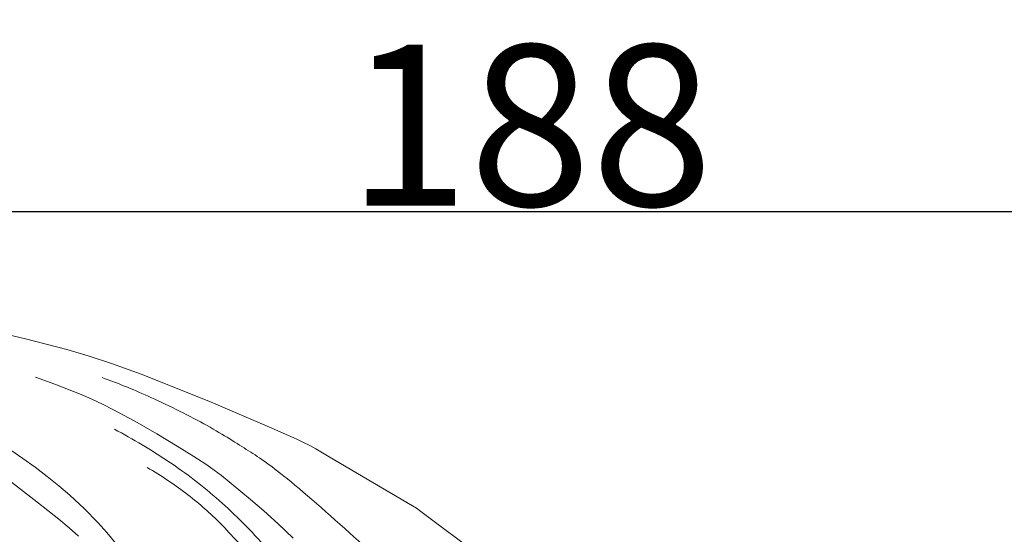
# Model space of a CAD drawing. Units: millimetres. Extents: x 0 to 1341, y 28 to 1187.
# Drawn here: x 779 to 840, y 871 to 903 of the extents above; entities that cross this region are included whole.
import ezdxf

# ---------------------------------------------------------------- set-up
doc = ezdxf.new("R2010")
doc.units = ezdxf.units.MM
doc.header["$MEASUREMENT"] = 0
doc.layers.get('0').update_dxf_attribs({"lineweight": 5})
doc.styles.add('Arial', font='arial.ttf')
doc.dimstyles.new('Dimension Style 01', dxfattribs={"dimtxt": 10, "dimasz": 7, "dimexe": 0.5, "dimexo": 0.5, "dimgap": 0.25, "dimtad": 1, "dimtoh": 1, "dimdec": 0, "dimzin": 1, "dimdsep": 46, "dimtxsty": 'Arial', "dimcen": 0.5, "dimazin": 0, "dimtfac": 1, "dimtdec": 4, "dimtix": 1, "dimtmove": 1, "dimatfit": 3, "dimfxl": 1, "dimtolj": 1, "dimtzin": 1, "dimarcsym": 0})

# ---------------------------------------------------------------- blocks, each defined once
blk = doc.blocks.new('*D25')
at = {"color": 0, "lineweight": -2, "transparency": 16777216}
for p, q in [((716.647, 842.015), (716.647, 891.487)), ((723.647, 890.987), (897.647, 890.987)), ((904.647, 828.812), (904.647, 891.487))]:
    blk.add_line(p, q, dxfattribs=at)
at = {"color": 0, "transparency": 16777216}
for points in [[(723.647, 892.154), (723.647, 889.82), (716.647, 890.987)], [(897.647, 892.154), (897.647, 889.82), (904.647, 890.987)]]:
    blk.add_solid(points, dxfattribs=at)
at = {"layer": 'Defpoints', "color": 0, "transparency": 16777216}
for p in [(904.647, 890.987), (716.647, 841.515), (904.647, 828.312)]:
    blk.add_point(p, dxfattribs=at)
at = {"color": 0, "transparency": 16777216, "insert": (810.647, 896.343), "char_height": 10, "attachment_point": 5, "style": 'Arial'}
blk.add_mtext('\\A1;188', dxfattribs=at)
blk = doc.blocks.new('N-247R_188_80')
for p, q in [((779.377, 883.065), (778.083, 883.363)), ((781.867, 882.416), (779.377, 883.065)), ((783.206, 882.024), (781.867, 882.416)), ((784.716, 881.53), (783.206, 882.024)), ((786.481, 880.892), (784.716, 881.53)), ((781.116, 880.269), (779.917, 880.696)), ((790.697, 879.204), (786.481, 880.892)), ((782.283, 879.817), (781.116, 880.269)), ((782.872, 879.57), (782.283, 879.817)), ((783.472, 879.303), (782.872, 879.57)), ((784.09, 879.011), (783.472, 879.303)), ((784.733, 878.69), (784.09, 879.011)), ((794.465, 877.6), (790.697, 879.204)), ((786.093, 877.961), (784.733, 878.69)), ((787.462, 877.177), (786.093, 877.961)), ((796.164, 876.839), (794.465, 877.6)), ((788.725, 876.421), (787.462, 877.177)), ((789.764, 875.773), (788.725, 876.421)), ((796.575, 876.639), (796.164, 876.839)), ((796.955, 876.444), (796.575, 876.639)), ((797.329, 876.241), (796.955, 876.444)), ((778.385, 876.168), (779.148, 875.654)), ((779.148, 875.654), (779.91, 875.105)), ((790.505, 875.289), (789.764, 875.773)), ((798.171, 875.759), (797.329, 876.241)), ((803.344, 872.706), (798.171, 875.759)), ((780.012, 872.96), (777.232, 875.086)), ((779.91, 875.105), (780.66, 874.533)), ((790.787, 875.094), (790.505, 875.289)), ((791.031, 874.918), (790.787, 875.094)), ((780.66, 874.533), (781.38, 873.952)), ((791.252, 874.749), (791.031, 874.918)), ((791.467, 874.58), (791.252, 874.749)), ((793.275, 873.103), (791.467, 874.58)), ((781.38, 873.952), (782.052, 873.377)), ((782.052, 873.377), (782.666, 872.817)), ((781.373, 871.871), (780.012, 872.96)), ((782.666, 872.817), (782.956, 872.539)), ((794.105, 872.393), (793.275, 873.103)), ((803.58, 872.553), (803.344, 872.706)), ((782.956, 872.539), (783.239, 872.257)), ((783.239, 872.257), (783.516, 871.969)), ((783.516, 871.969), (783.792, 871.673)), ((795.002, 871.586), (794.105, 872.393)), ((803.858, 872.359), (803.58, 872.553)), ((814.846, 864.141), (803.858, 872.359)), ((782.009, 871.342), (781.373, 871.871)), ((783.792, 871.673), (784.35, 871.043)), ((795.937, 870.691), (795.002, 871.586)), ((782.601, 870.829), (782.009, 871.342)), ((784.35, 871.043), (784.929, 870.351))]:
    blk.add_line(p, q)
for points in [[(823.489, 829.923), (823.469, 831.178), (823.31, 833.688), (822.746, 837.419), (821.736, 841.112), (820.418, 844.35), (818.684, 847.267), (819.179, 847.143), (807.162, 863.768), (807.134, 863.245), (803.922, 866.844), (800.244, 870.339), (795.012, 874.947), (793.12, 876.145), (790.621, 877.749), (786.682, 879.676), (785.039, 880.316), (784.076, 880.668)], [(796.56, 816.714), (797.305, 817.803), (798.499, 819.598), (801.323, 825.079), (802.735, 828.669), (804.179, 833.161), (805.049, 837.884), (805.317, 841.497), (805.214, 845.54), (804.799, 849.089), (803.594, 853.984), (802.061, 857.981), (799.114, 863.478), (796.905, 866.773), (794.329, 870.14), (791.341, 873.159), (788.262, 875.496), (785.988, 876.857), (784.822, 877.46)], [(798.075, 824.692), (798.708, 825.743), (799.857, 827.872), (801.318, 831.441), (802.201, 834.405), (802.821, 837.55), (803.178, 840.253), (803.236, 844.812), (803.06, 847.182), (802.306, 851.729), (801.652, 854.114), (800.324, 858.024), (798.475, 861.85), (796.445, 865.28), (793.559, 869.303), (791.364, 871.719), (789.539, 873.347), (787.747, 874.58), (786.867, 875.089)]]:
    blk.add_open_spline(points, degree=3)

msp = doc.modelspace()

# ---------------------------------------------------------------- block references
msp.add_blockref('N-247R_188_80', (0, 0))

# ---------------------------------------------------------------- dimensions: what is measured, and where the dimension line sits
dim = msp.add_linear_dim(base=(904.647, 890.987), p1=(716.647, 841.515), p2=(904.647, 828.312), dimstyle='Dimension Style 01')
dim.commit()
dim.dimension.update_dxf_attribs({"geometry": '*D25', "text_midpoint": (810.647, 896.343)})

doc.saveas('drawing.dxf')
